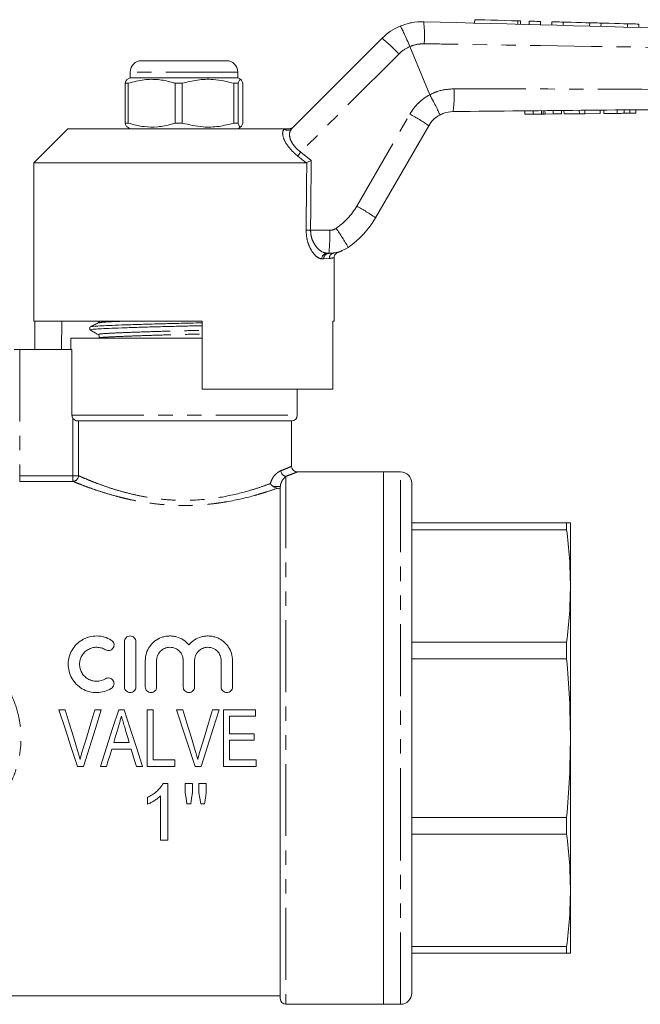
# Model space of a CAD drawing. Units: millimetres. Extents: x 129 to 278, y 64 to 268.
# Drawn here: x 163 to 218, y 179 to 266 of the extents above; entities that cross this region are included whole.
import ezdxf

# ---------------------------------------------------------------- set-up
doc = ezdxf.new("R2010")
doc.units = ezdxf.units.MM
doc.linetypes.add('PHANTOM', pattern=[12.7, 6.35, -1.27, 1.27, -1.27, 1.27, -1.27])

msp = doc.modelspace()

# ---------------------------------------------------------------- linework, layer by layer
at = {"color": 7, "linetype": 'Continuous', "lineweight": 15}
for p, q in [((203.53, 265.614), (203.522, 265.314)), ((207.562, 265.206), (207.57, 265.506)), ((208.33, 265.485), (208.322, 265.185)), ((209.33, 265.458), (209.322, 265.159)), ((210.329, 265.432), (210.321, 265.132)), ((211.329, 265.405), (211.321, 265.105)), ((213.676, 265.342), (213.668, 265.042)), ((214.675, 265.315), (214.667, 265.015)), ((217.022, 265.252), (217.014, 264.953)), ((218.022, 265.226), (218.014, 264.926)), ((187.363, 255.981), (195.354, 263.972)), ((197.809, 263.236), (197.809, 263.236)), ((199.566, 258.992), (197.809, 263.236)), ((174.124, 261.992), (181.624, 261.992)), ((173.124, 260.992), (173.124, 260.492)), ((182.624, 260.492), (182.624, 260.992)), ((172.948, 260.001), (172.68, 260.001)), ((172.68, 256.483), (172.68, 260.001)), ((173.124, 260.492), (172.842, 260.329)), ((172.948, 260.001), (172.948, 256.483)), ((175.161, 260.492), (173.124, 260.492)), ((182.624, 260.492), (175.161, 260.492)), ((177.718, 260.001), (177.089, 260.001)), ((177.089, 256.483), (177.089, 260.001)), ((177.718, 256.483), (177.718, 260.001)), ((182.644, 260.001), (182.283, 260.001)), ((182.283, 260.001), (182.283, 256.483)), ((182.906, 260.329), (182.624, 260.492)), ((182.644, 260.001), (182.644, 256.483)), ((183.069, 256.483), (183.069, 260.001)), ((199.566, 258.992), (199.569, 258.988)), ((207.953, 257.266), (207.95, 257.566)), ((208.677, 257.273), (208.674, 257.573)), ((209.418, 257.28), (209.416, 257.58)), ((209.568, 257.281), (209.565, 257.581)), ((209.73, 257.283), (209.727, 257.583)), ((209.73, 257.283), (210.46, 257.289)), ((210.46, 257.289), (210.457, 257.589)), ((210.46, 257.289), (211.184, 257.296)), ((211.184, 257.296), (211.181, 257.596)), ((211.409, 257.298), (211.406, 257.598)), ((211.409, 257.298), (212.762, 257.311)), ((212.762, 257.311), (212.759, 257.611)), ((212.762, 257.311), (213.246, 257.316)), ((213.246, 257.316), (213.243, 257.616)), ((213.246, 257.316), (214.599, 257.329)), ((214.599, 257.329), (214.596, 257.629)), ((214.927, 257.332), (214.924, 257.632)), ((214.927, 257.332), (216.102, 257.343)), ((216.102, 257.343), (216.1, 257.643)), ((216.71, 257.349), (216.707, 257.649)), ((217.21, 257.353), (217.207, 257.653)), ((217.747, 257.359), (217.745, 257.659)), ((172.948, 256.483), (172.68, 256.483)), ((177.718, 256.483), (177.089, 256.483)), ((182.644, 256.483), (182.283, 256.483)), ((207.953, 257.266), (208.677, 257.273)), ((208.677, 257.273), (209.418, 257.28)), ((167.624, 255.992), (164.624, 252.992)), ((167.624, 255.992), (186.716, 255.992)), ((172.854, 256.148), (173.124, 255.992)), ((182.624, 255.992), (182.895, 256.148)), ((199.474, 256.256), (194.781, 248.127)), ((164.624, 252.992), (164.624, 238.992)), ((164.624, 252.992), (188.648, 252.992)), ((188.707, 253.005), (188.648, 252.992)), ((190.664, 244.992), (190.497, 244.992)), ((191.124, 238.992), (191.124, 244.594)), ((164.624, 238.992), (179.474, 238.992)), ((164.721, 238.992), (164.721, 236.492)), ((167.097, 238.992), (167.053, 236.492)), ((169.574, 238.483), (169.574, 238.229)), ((170.342, 238.876), (170.31, 238.846)), ((179.474, 232.992), (179.474, 238.992)), ((191.008, 238.992), (191.124, 238.992)), ((191.008, 238.992), (191.008, 232.992)), ((167.874, 237.492), (167.874, 236.492)), ((179.474, 237.492), (167.874, 237.492)), ((170.369, 237.506), (170.377, 237.509)), ((178.419, 237.492), (179.474, 237.519)), ((163.374, 236.492), (162.874, 236.492)), ((167.987, 236.492), (163.374, 236.492)), ((167.987, 230.692), (167.987, 236.492)), ((179.474, 232.992), (191.008, 232.992)), ((187.874, 230.692), (187.874, 232.992)), ((187.374, 230.192), (168.566, 230.192)), ((187.374, 226.184), (187.374, 230.192)), ((195.474, 225.692), (187.859, 225.692)), ((196.974, 225.692), (195.474, 225.692)), ((195.474, 193.199), (195.474, 225.692)), ((195.474, 225.692), (195.474, 178.692)), ((186.374, 179.192), (186.374, 224.396)), ((197.974, 193.582), (197.974, 224.692)), ((197.974, 221.192), (211.639, 221.192)), ((211.639, 221.192), (211.639, 220.58)), ((211.974, 215.627), (211.974, 221.192)), ((211.639, 220.58), (197.974, 220.58)), ((211.974, 202.192), (211.974, 215.627)), ((172.625, 206.708), (172.625, 210.708)), ((173.625, 210.708), (173.625, 206.708)), ((197.974, 210.674), (211.639, 210.674)), ((211.639, 210.674), (211.639, 209.196)), ((174.458, 206.708), (174.458, 209.035)), ((175.458, 209.035), (175.458, 206.708)), ((177.806, 206.708), (177.806, 209.035)), ((178.806, 209.035), (178.806, 206.708)), ((181.154, 206.708), (181.154, 209.035)), ((182.154, 209.035), (182.154, 206.708)), ((211.639, 209.196), (197.974, 209.196)), ((167.387, 204.692), (166.825, 204.692)), ((170.577, 204.692), (170.015, 204.692)), ((172.597, 204.692), (172.114, 204.692)), ((174.631, 204.692), (174.631, 199.692)), ((175.144, 204.692), (174.631, 204.692)), ((175.144, 200.269), (175.144, 204.692)), ((177.21, 204.692), (178.855, 199.692)), ((177.772, 204.692), (177.21, 204.692)), ((180.962, 204.692), (180.4, 204.692)), ((181.361, 204.692), (181.361, 199.692)), ((184.182, 204.692), (181.361, 204.692)), ((184.182, 204.115), (184.182, 204.692)), ((181.874, 204.115), (184.182, 204.115)), ((181.874, 202.577), (181.874, 204.115)), ((184.054, 202.577), (181.874, 202.577)), ((184.054, 202), (184.054, 202.577)), ((173.041, 201.807), (171.669, 201.807)), ((181.874, 202), (184.054, 202)), ((181.874, 200.269), (181.874, 202)), ((211.974, 188.757), (211.974, 202.192)), ((171.498, 201.23), (173.212, 201.23)), ((177.067, 200.269), (175.144, 200.269)), ((177.067, 199.692), (177.067, 200.269)), ((184.246, 200.269), (181.874, 200.269)), ((184.246, 199.692), (184.246, 200.269)), ((168.471, 199.692), (168.998, 199.692)), ((170.494, 199.692), (171.041, 199.692)), ((173.669, 199.692), (174.217, 199.692)), ((174.631, 199.692), (177.067, 199.692)), ((178.855, 199.692), (179.382, 199.692)), ((181.361, 199.692), (184.246, 199.692)), ((176.438, 198.192), (176.026, 198.192)), ((176.438, 193.192), (176.438, 198.192)), ((177.977, 198.192), (177.977, 197.362)), ((178.618, 198.192), (177.977, 198.192)), ((178.618, 197.362), (178.618, 198.192)), ((179.195, 198.192), (179.195, 197.362)), ((179.836, 198.192), (179.195, 198.192)), ((179.836, 197.362), (179.836, 198.192)), ((174.644, 196.942), (174.644, 196.351)), ((175.797, 197.088), (175.797, 193.192)), ((178.133, 196.397), (178.478, 196.397)), ((179.348, 196.397), (179.686, 196.397)), ((197.974, 195.188), (211.639, 195.188)), ((211.639, 195.188), (211.639, 193.71)), ((175.797, 193.192), (176.438, 193.192)), ((195.474, 178.692), (195.474, 193.199)), ((211.639, 193.71), (197.974, 193.71)), ((197.974, 179.692), (197.974, 193.582)), ((211.974, 183.192), (211.974, 188.757)), ((197.974, 183.804), (211.639, 183.804)), ((211.639, 183.804), (211.639, 183.192)), ((211.639, 183.192), (197.974, 183.192)), ((160.874, 179.442), (186.374, 179.442)), ((186.874, 178.692), (195.474, 178.692)), ((195.474, 178.692), (196.974, 178.692))]:
    msp.add_line(p, q, dxfattribs=at)
at = {"color": 8, "linetype": 'PHANTOM', "lineweight": 0}
for p, q in [((207.33, 265.512), (207.322, 265.212)), ((196.833, 262.584), (188.175, 253.927)), ((182.624, 260.992), (173.124, 260.992)), ((193.114, 249.154), (197.807, 257.282)), ((186.705, 255.981), (186.716, 255.992)), ((188.175, 253.927), (189.102, 253.192)), ((188.648, 252.992), (187.911, 253.58)), ((189.042, 247.019), (190.728, 247.019)), ((190.199, 244.492), (190.038, 244.492)), ((190.697, 244.53), (190.199, 244.492)), ((191.107, 245.025), (191.184, 245.036)), ((163.374, 236.492), (163.374, 225.356)), ((167.987, 230.692), (187.874, 230.692)), ((168.076, 225.356), (168.076, 230.409)), ((168.566, 230.192), (168.566, 225.356)), ((163.374, 224.858), (163.374, 225.356)), ((163.374, 225.356), (168.076, 225.356)), ((168.076, 224.858), (168.076, 225.356)), ((168.566, 225.356), (168.076, 225.356)), ((186.874, 225.301), (186.874, 178.692)), ((196.974, 193.199), (196.974, 225.692)), ((168.076, 224.858), (163.374, 224.858)), ((185.752, 224.396), (186.374, 224.396)), ((196.974, 178.692), (196.974, 193.199))]:
    msp.add_line(p, q, dxfattribs=at)
at = {"color": 7, "linetype": 'Continuous', "lineweight": 15, "flags": 128}
for points in [[(203.53, 265.614), (203.549, 265.613), (203.703, 265.609), (204, 265.601), (204.422, 265.59), (204.944, 265.576), (205.532, 265.56), (206.152, 265.544), (206.764, 265.527), (207.33, 265.512)], [(207.33, 265.512), (207.474, 265.508), (207.556, 265.506), (207.57, 265.506)], [(208.33, 265.485), (208.368, 265.484), (208.476, 265.481), (208.638, 265.477), (208.83, 265.472), (209.021, 265.467), (209.183, 265.462), (209.292, 265.459), (209.33, 265.458)], [(210.329, 265.432), (210.367, 265.431), (210.476, 265.428), (210.638, 265.423), (210.829, 265.418), (211.02, 265.413), (211.182, 265.409), (211.291, 265.406), (211.329, 265.405)], [(211.329, 265.405), (211.418, 265.403), (211.673, 265.396), (212.053, 265.386), (212.502, 265.373), (212.951, 265.361), (213.332, 265.351), (213.586, 265.344), (213.676, 265.342)], [(213.676, 265.342), (213.714, 265.341), (213.822, 265.338), (213.984, 265.334), (214.176, 265.329), (214.367, 265.324), (214.529, 265.319), (214.637, 265.316), (214.675, 265.315)], [(214.675, 265.315), (214.765, 265.313), (215.019, 265.306), (215.4, 265.296), (215.849, 265.284), (216.298, 265.272), (216.679, 265.262), (216.933, 265.255), (217.022, 265.252)], [(217.022, 265.252), (217.06, 265.251), (217.169, 265.248), (217.331, 265.244), (217.522, 265.239), (217.714, 265.234), (217.876, 265.23), (217.984, 265.227), (218.022, 265.226)], [(166.825, 204.692), (167.373, 203.027), (167.923, 201.357), (168.471, 199.692)], [(168.48, 201.108), (168.115, 202.304), (167.751, 203.5), (167.387, 204.692)], [(170.015, 204.692), (169.651, 203.5), (169.285, 202.304), (168.92, 201.108)], [(168.998, 199.692), (169.524, 201.357), (170.051, 203.027), (170.577, 204.692)], [(172.114, 204.692), (171.574, 203.027), (171.033, 201.357), (170.494, 199.692)], [(174.217, 199.692), (173.678, 201.357), (173.137, 203.027), (172.597, 204.692)], [(178.864, 201.108), (178.5, 202.304), (178.135, 203.5), (177.772, 204.692)], [(180.4, 204.692), (180.035, 203.5), (179.67, 202.304), (179.304, 201.108)], [(179.382, 199.692), (179.908, 201.357), (180.436, 203.027), (180.962, 204.692)], [(171.669, 201.807), (171.806, 202.267), (171.942, 202.726), (172.079, 203.185)], [(172.651, 203.119), (172.781, 202.682), (172.911, 202.245), (173.041, 201.807)], [(171.041, 199.692), (171.193, 200.204), (171.345, 200.717), (171.498, 201.23)], [(173.212, 201.23), (173.365, 200.717), (173.517, 200.204), (173.669, 199.692)], [(177.977, 197.362), (178.055, 196.878), (178.133, 196.397)], [(178.478, 196.397), (178.548, 196.878), (178.618, 197.362)], [(179.195, 197.362), (179.272, 196.878), (179.348, 196.397)], [(179.686, 196.397), (179.761, 196.878), (179.836, 197.362)]]:
    msp.add_lwpolyline(points, dxfattribs=at)
at = {"color": 8, "linetype": 'PHANTOM', "lineweight": 0}
for centre, radius, start, end in [((189.26, 264.229), 9.837, 355.69886, 7.04072), ((185.276, 251.75), 15.841, 43.15274, 50.49211), ((198.954, 260.463), 3, 112.44129, 135), ((191.716, 258.921), 10, 351.86303, 3.43494), ((201.704, 255.032), 4.5, 118.35575, 150), ((189.433, 241.815), 17.589, 55.18834, 61.5708), ((187.034, 256.332), 0.481, 226.88593, 313.11407), ((200.109, 244.566), 15.167, 141.88875, 143.53587), ((187.917, 252.154), 6, 304.20755, 330), ((184.74, 233.686), 17.589, 55.18832, 61.57086), ((189.243, 270.217), 23.2, 268.5384, 269.5031), ((174.896, 246.508), 15.841, 354.50787, 1.8473), ((190.728, 248.019), 1, 270, 304.20755), ((179.541, 238.608), 14.551, 28.32139, 36.15134), ((190.519, 244.512), 0.481, 92.5518, 182.34208), ((190.682, 244.509), 0.483, 92.14774, 181.99733), ((191.186, 244.542), 0.489, 99.29366, 181.38322), ((168.062, 225.362), 0.504, 271.62873, 359.32802), ((186.945, 225.818), 0.521, 182.71528, 262.21546)]:
    msp.add_arc(centre, radius, start, end, dxfattribs=at)
at = {"color": 7, "linetype": 'Continuous', "lineweight": 15}
for centre, radius, start, end in [((198.89, 260.436), 5, 112.77963, 135), ((174.124, 260.992), 1, 90, 180), ((181.624, 260.992), 1, 0, 90), ((201.639, 255.006), 2.5, 118.66092, 150), ((187.853, 252.127), 8, 304.20755, 330), ((190.664, 247.992), 3, 270, 304.20755), ((187.374, 230.692), 0.5, 270, 0), ((196.974, 224.692), 1, 0, 90), ((186.874, 179.192), 0.5, 180, 270), ((196.974, 179.692), 1, 270, 0)]:
    msp.add_arc(centre, radius, start, end, dxfattribs=at)
at = {"color": 8, "linetype": 'PHANTOM', "lineweight": 0}
for centre, major_axis, ratio, end_param in [((177.874, 872.611), (-0.427, 1029.45), 0.012864, 4.06653), ((177.858, 872.604), (-0.443, 1029.45), 0.01335, 4.066765)]:
    msp.add_ellipse(centre, major_axis=major_axis, ratio=ratio, start_param=4.059236, end_param=end_param, dxfattribs=at)
at = {"color": 7, "linetype": 'Continuous', "lineweight": 15}
for points, knots in [([(196.954, 265.046), (197.286, 265.165), (197.956, 265.405), (198.666, 265.425), (199.023, 265.434)], [0, 0, 0, 0, 0.497357, 1, 1, 1, 1]), ([(199.023, 265.434), (214.687, 265.015), (232.637, 264.534), (250.589, 264.053), (252.876, 263.992)], [0, 0, 0, 0, 0.872627, 1, 1, 1, 1]), ([(196.954, 265.046), (196.955, 265.046), (196.962, 265.047), (196.996, 265.007), (197.102, 264.814), (197.299, 264.403), (197.545, 263.857), (197.721, 263.443), (197.809, 263.236)], [0, 0, 0, 0, 0.0279321, 0.1414432, 0.3560864, 0.5707258, 0.7853628, 1, 1, 1, 1]), ([(172.68, 260.001), (172.721, 260.124), (172.779, 260.297), (172.839, 260.303), (172.856, 260.305)], [0, 0, 0, 0, 0.707033, 1, 1, 1, 1]), ([(177.089, 260.001), (176.982, 260.034), (176.487, 260.184), (175.577, 260.36), (174.283, 260.36), (173.415, 260.127), (172.948, 260.001)], [0, 0, 0, 0, 0.07896, 0.365173, 0.658395, 1, 1, 1, 1]), ([(177.718, 260.001), (178.161, 260.111), (179.057, 260.333), (180.609, 260.393), (181.674, 260.144), (182.283, 260.001)], [0, 0, 0, 0, 0.294848, 0.596544, 1, 1, 1, 1]), ([(183.069, 260.001), (183.028, 260.111), (182.944, 260.333), (182.8, 260.393), (182.701, 260.144), (182.644, 260.001)], [0, 0, 0, 0, 0.294848, 0.596544, 1, 1, 1, 1]), ([(199.569, 258.988), (199.676, 258.79), (199.889, 258.395), (200.161, 257.864), (200.357, 257.456), (200.44, 257.251), (200.446, 257.204), (200.441, 257.2), (200.44, 257.199)], [0, 0, 0, 0, 0.215522, 0.431044, 0.646563, 0.862096, 0.985805, 1, 1, 1, 1]), ([(201.616, 257.506), (201.333, 257.478), (200.921, 257.439), (200.555, 257.256), (200.44, 257.199)], [0, 0, 0, 0, 0.687538, 1, 1, 1, 1]), ([(252.877, 257.992), (252.876, 257.992), (247.853, 257.942), (234.786, 257.822), (217.7, 257.658), (205.637, 257.544), (201.616, 257.506)], [0, 0, 0, 0, 0.000051, 0.29396, 0.764654, 1, 1, 1, 1]), ([(216.102, 257.343), (216.217, 257.344), (216.421, 257.346), (216.622, 257.348), (216.71, 257.349)], [0, 0, 0, 0, 0.560228, 1, 1, 1, 1]), ([(216.71, 257.349), (216.814, 257.35), (217, 257.352), (217.146, 257.353), (217.21, 257.353)], [0, 0, 0, 0, 0.559713, 1, 1, 1, 1]), ([(217.21, 257.353), (217.314, 257.354), (217.524, 257.356), (217.711, 257.358), (217.733, 257.358), (217.747, 257.359)], [0, 0, 0, 0, 0.279572, 0.559728, 1, 1, 1, 1]), ([(172.856, 256.152), (172.855, 256.152), (172.795, 256.127), (172.736, 256.308), (172.68, 256.483)], [0, 0, 0, 0, 0.032427, 1, 1, 1, 1]), ([(172.948, 256.483), (173.415, 256.357), (174.273, 256.127), (175.566, 256.123), (176.477, 256.296), (176.982, 256.45), (177.089, 256.483)], [0, 0, 0, 0, 0.341603, 0.627469, 0.921041, 1, 1, 1, 1]), ([(182.283, 256.483), (181.84, 256.373), (180.944, 256.151), (179.392, 256.091), (178.327, 256.34), (177.718, 256.483)], [0, 0, 0, 0, 0.294848, 0.596544, 1, 1, 1, 1]), ([(182.644, 256.483), (182.685, 256.373), (182.769, 256.151), (182.913, 256.091), (183.012, 256.34), (183.069, 256.483)], [0, 0, 0, 0, 0.294848, 0.596544, 1, 1, 1, 1]), ([(209.418, 257.28), (209.447, 257.28), (209.498, 257.28), (209.547, 257.281), (209.568, 257.281)], [0, 0, 0, 0, 0.559999, 1, 1, 1, 1]), ([(209.568, 257.281), (209.598, 257.281), (209.65, 257.282), (209.706, 257.282), (209.73, 257.283)], [0, 0, 0, 0, 0.5599978, 1, 1, 1, 1]), ([(186.716, 255.992), (186.803, 255.992), (186.902, 255.992), (187.079, 255.992), (187.129, 255.992), (187.157, 255.992), (187.167, 255.992)], [0, 0, 0, 0, 0.765739, 0.870983, 0.955342, 1, 1, 1, 1]), ([(187.167, 255.992), (187.224, 255.998), (187.337, 256.009), (187.451, 256.075), (187.506, 256.124), (187.519, 256.137), (187.521, 256.138)], [0, 0, 0, 0, 0.431721, 0.863297, 0.98016, 1, 1, 1, 1]), ([(188.707, 253.005), (188.746, 253.024), (188.823, 253.06), (188.964, 253.127), (189.059, 253.172), (189.1, 253.192), (189.102, 253.192)], [0, 0, 0, 0, 0.365032, 0.729043, 0.989914, 1, 1, 1, 1]), ([(191.475, 245.079), (191.52, 245.093), (191.608, 245.12), (191.715, 245.162), (191.775, 245.187), (191.801, 245.198), (191.82, 245.207), (191.836, 245.214), (191.839, 245.216), (191.837, 245.215), (191.837, 245.215)], [0, 0, 0, 0, 0.158549, 0.308744, 0.378459, 0.429538, 0.499147, 0.629713, 0.975527, 1, 1, 1, 1]), ([(191.133, 244.593), (191.131, 244.631), (191.128, 244.717), (191.178, 244.837), (191.25, 244.939), (191.329, 245.007), (191.401, 245.049), (191.45, 245.07), (191.471, 245.076), (191.473, 245.076)], [0, 0, 0, 0, 0.17445, 0.404018, 0.595449, 0.756909, 0.888902, 0.989334, 1, 1, 1, 1]), ([(191.184, 245.036), (191.262, 245.047), (191.447, 245.074), (191.465, 245.076), (191.475, 245.078)], [0, 0, 0, 0, 0.423176, 1, 1, 1, 1]), ([(170.307, 238.845), (170.187, 238.787), (169.946, 238.67), (169.705, 238.553), (169.584, 238.494)], [0, 0, 0, 0, 0.499957, 1, 1, 1, 1]), ([(169.584, 238.219), (169.706, 238.151), (169.949, 238.014), (170.193, 237.878), (170.315, 237.81)], [0, 0, 0, 0, 0.500036, 1, 1, 1, 1]), ([(169.6, 238.494), (169.598, 238.496), (169.574, 238.512), (169.836, 238.542), (170.386, 238.58), (171.246, 238.619), (172.365, 238.662), (173.718, 238.707), (175.228, 238.75), (176.808, 238.791), (178.245, 238.824), (179.118, 238.847), (179.474, 238.856)], [0, 0, 0, 0, 0.012242, 0.127655, 0.23938, 0.351106, 0.466519, 0.583475, 0.699655, 0.812827, 0.923519, 1, 1, 1, 1]), ([(169.611, 238.229), (169.601, 238.234), (169.56, 238.254), (169.822, 238.287), (170.374, 238.326), (171.227, 238.364), (172.342, 238.407), (173.692, 238.452), (175.198, 238.496), (176.777, 238.536), (178.224, 238.569), (179.107, 238.593), (179.474, 238.602)], [0, 0, 0, 0, 0.03768, 0.149878, 0.25849, 0.367102, 0.479299, 0.592997, 0.70594, 0.815959, 0.923566, 1, 1, 1, 1]), ([(170.397, 238.992), (170.392, 238.958), (170.384, 238.906), (170.353, 238.884), (170.342, 238.876)], [0, 0, 0, 0, 0.648431, 1, 1, 1, 1]), ([(170.316, 237.81), (170.354, 237.775), (170.414, 237.719), (170.386, 237.562), (170.336, 237.527), (170.31, 237.509)], [0, 0, 0, 0, 0.4444971, 0.7121733, 1, 1, 1, 1]), ([(168.076, 230.409), (168.112, 230.357), (168.159, 230.313), (168.261, 230.247), (168.316, 230.225), (168.416, 230.199), (168.461, 230.195), (168.529, 230.192), (168.554, 230.192), (168.566, 230.192)], [0, 0, 0, 0, 0.25, 0.25, 0.5, 0.5, 0.75, 0.75, 1, 1, 1, 1]), ([(187.859, 225.695), (187.842, 225.694), (187.778, 225.694), (187.66, 225.731), (187.52, 225.822), (187.414, 225.972), (187.368, 226.104), (187.375, 226.175), (187.376, 226.182)], [0, 0, 0, 0, 0.066729, 0.251877, 0.478468, 0.714352, 0.972064, 1, 1, 1, 1]), ([(185.752, 224.396), (185.697, 224.431), (185.649, 224.473), (185.565, 224.565), (185.53, 224.615), (185.504, 224.666)], [0, 0, 0, 0, 0.5, 0.5, 1, 1, 1, 1]), ([(186.374, 224.137), (186.374, 224.161), (186.349, 224.185), (186.257, 224.225), (186.188, 224.242), (186.105, 224.253)], [0, 0, 0, 0, 0.5, 0.5, 1, 1, 1, 1]), ([(211.639, 221.192), (211.736, 221.192), (211.929, 221.192), (211.959, 221.192), (211.974, 221.192)], [0, 0, 0, 0, 0.49948, 1, 1, 1, 1]), ([(211.974, 215.627), (211.959, 216.453), (211.929, 218.107), (211.736, 219.755), (211.639, 220.58)], [0, 0, 0, 0, 0.499444, 1, 1, 1, 1]), ([(211.639, 210.674), (211.736, 211.497), (211.929, 213.146), (211.959, 214.799), (211.974, 215.627)], [0, 0, 0, 0, 0.49948, 1, 1, 1, 1]), ([(171.458, 206.574), (171.266, 206.457), (171.061, 206.367), (170.63, 206.243), (170.404, 206.211), (169.957, 206.206), (169.729, 206.235), (169.298, 206.35), (169.087, 206.438), (168.702, 206.663), (168.526, 206.8), (168.213, 207.12), (168.081, 207.297), (167.866, 207.682), (167.785, 207.887), (167.679, 208.308), (167.654, 208.527), (167.659, 208.956), (167.69, 209.171), (167.805, 209.584), (167.888, 209.78), (168.104, 210.153), (168.236, 210.324), (168.541, 210.629), (168.718, 210.765), (169.002, 210.929), (169.101, 210.977), (169.305, 211.062), (169.412, 211.098), (169.737, 211.183), (169.958, 211.211), (170.411, 211.206), (170.633, 211.173), (171.063, 211.049), (171.269, 210.958), (171.458, 210.843)], [0, 0, 0, 0, 0.0625, 0.0625, 0.125, 0.125, 0.1875, 0.1875, 0.25, 0.25, 0.3125, 0.3125, 0.375, 0.375, 0.4375, 0.4375, 0.5, 0.5, 0.5625, 0.5625, 0.625, 0.625, 0.6875, 0.6875, 0.75, 0.75, 0.78125, 0.78125, 0.8125, 0.8125, 0.875, 0.875, 0.9375, 0.9375, 1, 1, 1, 1]), ([(171.458, 210.843), (171.573, 210.773), (171.652, 210.661), (171.714, 210.416), (171.696, 210.281), (171.57, 210.058), (171.458, 209.968), (171.198, 209.898), (171.052, 209.919), (170.937, 209.989)], [0, 0, 0, 0, 0.25, 0.25, 0.5, 0.5, 0.75, 0.75, 1, 1, 1, 1]), ([(172.625, 210.708), (172.625, 210.836), (172.674, 210.961), (172.81, 211.102), (172.865, 211.141), (172.988, 211.194), (173.056, 211.208), (173.192, 211.209), (173.26, 211.194), (173.383, 211.142), (173.439, 211.103), (173.576, 210.961), (173.625, 210.836), (173.625, 210.708)], [0, 0, 0, 0, 0.25, 0.25, 0.375, 0.375, 0.5, 0.5, 0.625, 0.625, 0.75, 0.75, 1, 1, 1, 1]), ([(174.458, 209.035), (174.458, 209.254), (174.491, 209.467), (174.618, 209.881), (174.713, 210.078), (174.957, 210.437), (175.108, 210.601), (175.452, 210.874), (175.651, 210.987), (175.965, 211.106), (176.072, 211.138), (176.295, 211.185), (176.409, 211.2), (176.636, 211.211), (176.749, 211.208), (176.976, 211.184), (177.089, 211.163), (177.417, 211.074), (177.626, 210.981), (177.999, 210.74), (178.165, 210.591), (178.306, 210.422)], [0, 0, 0, 0, 0.125, 0.125, 0.25, 0.25, 0.375, 0.375, 0.5, 0.5, 0.5625, 0.5625, 0.625, 0.625, 0.6875, 0.6875, 0.75, 0.75, 0.875, 0.875, 1, 1, 1, 1]), ([(178.306, 210.422), (178.447, 210.591), (178.61, 210.737), (178.985, 210.98), (179.19, 211.073), (179.518, 211.162), (179.631, 211.183), (179.857, 211.208), (179.97, 211.211), (180.197, 211.201), (180.312, 211.186), (180.533, 211.14), (180.642, 211.108), (180.852, 211.029), (180.956, 210.98), (181.149, 210.87), (181.241, 210.809), (181.415, 210.671), (181.497, 210.596), (181.646, 210.435), (181.714, 210.351), (181.898, 210.081), (181.993, 209.883), (182.12, 209.472), (182.154, 209.254), (182.154, 209.035)], [0, 0, 0, 0, 0.125, 0.125, 0.25, 0.25, 0.3125, 0.3125, 0.375, 0.375, 0.4375, 0.4375, 0.5, 0.5, 0.5625, 0.5625, 0.625, 0.625, 0.6875, 0.6875, 0.75, 0.75, 0.875, 0.875, 1, 1, 1, 1]), ([(170.937, 209.989), (170.823, 210.059), (170.702, 210.112), (170.444, 210.187), (170.309, 210.207), (170.041, 210.21), (169.905, 210.193), (169.646, 210.125), (169.521, 210.073), (169.292, 209.941), (169.186, 209.86), (169.001, 209.674), (168.923, 209.571), (168.792, 209.345), (168.743, 209.226), (168.675, 208.978), (168.657, 208.848), (168.656, 208.591), (168.671, 208.461), (168.736, 208.209), (168.784, 208.088), (168.914, 207.858), (168.993, 207.752), (169.178, 207.564), (169.286, 207.48), (169.515, 207.346), (169.641, 207.293), (169.901, 207.224), (170.035, 207.207), (170.441, 207.211), (170.707, 207.287), (170.937, 207.428)], [0, 0, 0, 0, 0.0625, 0.0625, 0.125, 0.125, 0.1875, 0.1875, 0.25, 0.25, 0.3125, 0.3125, 0.375, 0.375, 0.4375, 0.4375, 0.5, 0.5, 0.5625, 0.5625, 0.625, 0.625, 0.6875, 0.6875, 0.75, 0.75, 0.8125, 0.8125, 0.875, 0.875, 1, 1, 1, 1]), ([(177.806, 209.035), (177.806, 209.187), (177.777, 209.335), (177.663, 209.616), (177.58, 209.744), (177.419, 209.909), (177.361, 209.958), (177.234, 210.045), (177.164, 210.084), (176.95, 210.175), (176.791, 210.208), (176.477, 210.209), (176.318, 210.176), (176.03, 210.055), (175.901, 209.966), (175.577, 209.634), (175.458, 209.339), (175.458, 209.035)], [0, 0, 0, 0, 0.125, 0.125, 0.25, 0.25, 0.3125, 0.3125, 0.375, 0.375, 0.5, 0.5, 0.625, 0.625, 0.75, 0.75, 1, 1, 1, 1]), ([(181.154, 209.035), (181.154, 209.187), (181.125, 209.335), (181.011, 209.616), (180.927, 209.744), (180.767, 209.909), (180.709, 209.958), (180.582, 210.045), (180.512, 210.084), (180.297, 210.175), (180.139, 210.208), (179.825, 210.209), (179.666, 210.176), (179.378, 210.055), (179.248, 209.966), (178.925, 209.634), (178.806, 209.339), (178.806, 209.035)], [0, 0, 0, 0, 0.125, 0.125, 0.25, 0.25, 0.3125, 0.3125, 0.375, 0.375, 0.5, 0.5, 0.625, 0.625, 0.75, 0.75, 1, 1, 1, 1]), ([(211.974, 202.192), (211.959, 203.36), (211.929, 205.699), (211.736, 208.03), (211.639, 209.196)], [0, 0, 0, 0, 0.499444, 1, 1, 1, 1]), ([(170.937, 207.428), (171.051, 207.497), (171.192, 207.518), (171.447, 207.454), (171.56, 207.369), (171.694, 207.146), (171.714, 207.01), (171.653, 206.756), (171.572, 206.643), (171.458, 206.574)], [0, 0, 0, 0, 0.25, 0.25, 0.5, 0.5, 0.75, 0.75, 1, 1, 1, 1]), ([(173.625, 206.708), (173.625, 206.578), (173.572, 206.449), (173.388, 206.264), (173.257, 206.209), (172.994, 206.208), (172.863, 206.262), (172.677, 206.45), (172.625, 206.578), (172.625, 206.708)], [0, 0, 0, 0, 0.25, 0.25, 0.5, 0.5, 0.75, 0.75, 1, 1, 1, 1]), ([(175.458, 206.708), (175.458, 206.578), (175.405, 206.449), (175.222, 206.264), (175.09, 206.209), (174.827, 206.208), (174.696, 206.262), (174.51, 206.45), (174.458, 206.578), (174.458, 206.708)], [0, 0, 0, 0, 0.25, 0.25, 0.5, 0.5, 0.75, 0.75, 1, 1, 1, 1]), ([(178.806, 206.708), (178.806, 206.578), (178.753, 206.449), (178.569, 206.264), (178.438, 206.209), (178.175, 206.208), (178.044, 206.262), (177.858, 206.45), (177.806, 206.578), (177.806, 206.708)], [0, 0, 0, 0, 0.25, 0.25, 0.5, 0.5, 0.75, 0.75, 1, 1, 1, 1]), ([(182.154, 206.708), (182.154, 206.578), (182.101, 206.449), (181.917, 206.264), (181.786, 206.209), (181.523, 206.208), (181.392, 206.262), (181.206, 206.45), (181.154, 206.578), (181.154, 206.708)], [0, 0, 0, 0, 0.25, 0.25, 0.5, 0.5, 0.75, 0.75, 1, 1, 1, 1]), ([(172.079, 203.185), (172.102, 203.262), (172.125, 203.34), (172.148, 203.417), (172.183, 203.534), (172.217, 203.65), (172.252, 203.766), (172.286, 203.883), (172.321, 203.999), (172.355, 204.115)], [0, 0, 0, 0, 0.0002430759, 0.0002430759, 0.0002430759, 0.0006077692, 0.0006077692, 0.0006077692, 0.00097254, 0.00097254, 0.00097254, 0.00097254]), ([(172.355, 204.115), (172.403, 203.949), (172.453, 203.783), (172.502, 203.617), (172.526, 203.534), (172.552, 203.452), (172.577, 203.369), (172.601, 203.286), (172.626, 203.203), (172.651, 203.119)], [0, 0, 0, 0, 0.000520084, 0.000520084, 0.000520084, 0.000780227, 0.000780227, 0.000780227, 0.001040395, 0.001040395, 0.001040395, 0.001040395]), ([(211.639, 195.188), (211.736, 196.352), (211.929, 198.683), (211.959, 201.021), (211.974, 202.192)], [0, 0, 0, 0, 0.49948, 1, 1, 1, 1]), ([(168.701, 200.301), (168.668, 200.436), (168.634, 200.572), (168.597, 200.706), (168.578, 200.773), (168.559, 200.84), (168.54, 200.907), (168.52, 200.974), (168.5, 201.041), (168.48, 201.108)], [0, 0, 0, 0, 0.0004191604, 0.0004191604, 0.0004191604, 0.000628951, 0.000628951, 0.000628951, 0.0008387839, 0.0008387839, 0.0008387839, 0.0008387839]), ([(168.92, 201.108), (168.9, 201.041), (168.88, 200.975), (168.86, 200.908), (168.831, 200.807), (168.803, 200.706), (168.777, 200.605), (168.751, 200.504), (168.726, 200.402), (168.701, 200.301)], [0, 0, 0, 0, 0.0002093916, 0.0002093916, 0.0002093916, 0.0005236391, 0.0005236391, 0.0005236391, 0.0008381142, 0.0008381142, 0.0008381142, 0.0008381142]), ([(179.086, 200.301), (179.053, 200.436), (179.019, 200.572), (178.982, 200.706), (178.963, 200.773), (178.944, 200.84), (178.924, 200.907), (178.905, 200.974), (178.885, 201.041), (178.864, 201.108)], [0, 0, 0, 0, 0.0004191604, 0.0004191604, 0.0004191604, 0.000628951, 0.000628951, 0.000628951, 0.0008387839, 0.0008387839, 0.0008387839, 0.0008387839]), ([(179.304, 201.108), (179.284, 201.041), (179.265, 200.975), (179.245, 200.908), (179.216, 200.807), (179.188, 200.706), (179.162, 200.605), (179.135, 200.504), (179.111, 200.402), (179.086, 200.301)], [0, 0, 0, 0, 0.0002093916, 0.0002093916, 0.0002093916, 0.0005236391, 0.0005236391, 0.0005236391, 0.0008381142, 0.0008381142, 0.0008381142, 0.0008381142]), ([(176.026, 198.192), (175.989, 198.122), (175.951, 198.052), (175.864, 197.922), (175.816, 197.86), (175.666, 197.68), (175.555, 197.569), (175.316, 197.36), (175.19, 197.264), (174.925, 197.09), (174.785, 197.015), (174.644, 196.942)], [0, 0, 0, 0, 0.125, 0.125, 0.25, 0.25, 0.5, 0.5, 0.75, 0.75, 1, 1, 1, 1]), ([(174.644, 196.351), (174.75, 196.395), (174.855, 196.442), (175.058, 196.55), (175.157, 196.608), (175.352, 196.73), (175.447, 196.794), (175.584, 196.898), (175.629, 196.934), (175.715, 197.009), (175.756, 197.048), (175.797, 197.088)], [0, 0, 0, 0, 0.25, 0.25, 0.5, 0.5, 0.75, 0.75, 0.875, 0.875, 1, 1, 1, 1]), ([(211.974, 188.757), (211.959, 189.583), (211.929, 191.237), (211.736, 192.885), (211.639, 193.71)], [0, 0, 0, 0, 0.499444, 1, 1, 1, 1]), ([(211.639, 183.804), (211.736, 184.627), (211.929, 186.275), (211.959, 187.929), (211.974, 188.757)], [0, 0, 0, 0, 0.49948, 1, 1, 1, 1]), ([(211.974, 183.192), (211.959, 183.192), (211.929, 183.192), (211.736, 183.192), (211.639, 183.192)], [0, 0, 0, 0, 0.499444, 1, 1, 1, 1])]:
    msp.add_open_spline(points, degree=3, knots=knots, dxfattribs=at)
at = {"color": 8, "linetype": 'PHANTOM', "lineweight": 0}
for points, knots in [([(199.07, 263.491), (198.856, 263.48), (198.425, 263.458), (198.005, 263.33), (197.809, 263.236), (197.809, 263.236)], [0, 0, 0, 0, 0.494687, 0.999954, 1, 1, 1, 1]), ([(252.874, 262.771), (247.906, 262.82), (238.917, 262.909), (221.887, 263.135), (208.92, 263.331), (199.974, 263.476), (199.07, 263.491)], [0, 0, 0, 0, 0.2770251, 0.5012153, 0.9495811, 1, 1, 1, 1]), ([(199.569, 258.988), (199.781, 259.091), (200.447, 259.415), (201.191, 259.477), (201.698, 259.52)], [0, 0, 0, 0, 0.318141, 1, 1, 1, 1]), ([(201.698, 259.52), (205.719, 259.509), (217.782, 259.476), (234.842, 259.398), (247.878, 259.266), (252.874, 259.215)], [0, 0, 0, 0, 0.23569, 0.707088, 1, 1, 1, 1]), ([(187.911, 253.58), (187.806, 253.667), (187.494, 253.923), (187.026, 254.434), (186.657, 255.067), (186.528, 255.65), (186.647, 255.871), (186.705, 255.981)], [0, 0, 0, 0, 0.100693, 0.297036, 0.523862, 0.763685, 1, 1, 1, 1]), ([(187.363, 255.981), (187.293, 255.875), (187.154, 255.665), (187.193, 255.182), (187.363, 254.803), (187.589, 254.465), (187.832, 254.193), (188.088, 253.994), (188.175, 253.927)], [0, 0, 0, 0, 0.2446, 0.487422, 0.668353, 0.711265, 0.901774, 1, 1, 1, 1]), ([(190.038, 244.492), (189.889, 244.531), (189.611, 244.603), (189.202, 245.074), (188.898, 245.644), (188.688, 246.303), (188.664, 246.784), (188.651, 247.025)], [0, 0, 0, 0, 0.255509, 0.473084, 0.656856, 0.827486, 1, 1, 1, 1]), ([(189.042, 247.019), (189.055, 246.824), (189.082, 246.432), (189.305, 245.906), (189.623, 245.453), (190.049, 245.08), (190.34, 245.023), (190.497, 244.992)], [0, 0, 0, 0, 0.163191, 0.328929, 0.513157, 0.736306, 1, 1, 1, 1]), ([(191.091, 244.594), (191.093, 244.594), (191.098, 244.595), (190.848, 244.555), (190.697, 244.53)], [0, 0, 0, 0, 0.3955462, 1, 1, 1, 1]), ([(170.329, 237.81), (170.337, 237.829), (170.353, 237.867), (171.016, 237.918), (172.106, 237.971), (173.616, 238.03), (175.424, 238.089), (177.361, 238.142), (178.756, 238.177), (179.421, 238.197), (179.474, 238.199)], [0, 0, 0, 0, 0.1375255, 0.2775886, 0.4176517, 0.562664, 0.7076762, 0.8477393, 0.9878024, 1, 1, 1, 1]), ([(170.373, 238.845), (170.383, 238.856), (170.409, 238.886), (171.042, 238.93), (171.739, 238.967), (172.313, 238.989), (172.392, 238.992)], [0, 0, 0, 0, 0.2096194, 0.5754325, 0.9412455, 1, 1, 1, 1]), ([(170.377, 237.509), (170.387, 237.52), (170.416, 237.549), (171.021, 237.593), (172.103, 237.646), (173.62, 237.705), (175.43, 237.763), (177.37, 237.816), (178.762, 237.851), (179.425, 237.872), (179.474, 237.873)], [0, 0, 0, 0, 0.08133, 0.230663, 0.379997, 0.534608, 0.689218, 0.838552, 0.987886, 1, 1, 1, 1]), ([(186.424, 225.793), (186.592, 225.861), (186.932, 226), (187.245, 226.135), (187.4, 226.203), (187.362, 226.187), (187.357, 226.184)], [0, 0, 0, 0, 0.293705, 0.59321, 0.939708, 1, 1, 1, 1]), ([(168.566, 225.356), (168.659, 225.314), (168.786, 225.258), (169.099, 225.124), (169.284, 225.045), (169.71, 224.872), (169.951, 224.776), (170.489, 224.573), (170.783, 224.467), (171.412, 224.254), (171.748, 224.147), (172.466, 223.937), (172.849, 223.834), (173.639, 223.646), (174.05, 223.56), (174.903, 223.409), (175.349, 223.344), (176.246, 223.246), (176.701, 223.212), (177.39, 223.186), (177.622, 223.182), (178.087, 223.181), (178.321, 223.185), (179.476, 223.227), (180.368, 223.326), (182.091, 223.627), (182.88, 223.82), (183.959, 224.134), (184.302, 224.243), (184.938, 224.457), (185.233, 224.564), (185.504, 224.666)], [0, 0, 0, 0, 0.0625, 0.0625, 0.125, 0.125, 0.1875, 0.1875, 0.25, 0.25, 0.3125, 0.3125, 0.375, 0.375, 0.4375, 0.4375, 0.5, 0.5, 0.5625, 0.5625, 0.59375, 0.59375, 0.625, 0.625, 0.75, 0.75, 0.875, 0.875, 0.9375, 0.9375, 1, 1, 1, 1]), ([(185.504, 224.666), (185.523, 224.752), (185.549, 224.834), (185.61, 224.985), (185.645, 225.054), (185.756, 225.247), (185.84, 225.355), (186.01, 225.533), (186.096, 225.605), (186.264, 225.718), (186.346, 225.761), (186.424, 225.793)], [0, 0, 0, 0, 0.125, 0.125, 0.25, 0.25, 0.5, 0.5, 0.75, 0.75, 1, 1, 1, 1]), ([(186.874, 225.301), (186.792, 225.24), (186.7, 225.154), (186.558, 224.955), (186.51, 224.878), (186.445, 224.731), (186.424, 224.677), (186.398, 224.584), (186.391, 224.551), (186.379, 224.478), (186.374, 224.439), (186.374, 224.396)], [0, 0, 0, 0, 0.5, 0.5, 0.75, 0.75, 0.875, 0.875, 0.9375, 0.9375, 1, 1, 1, 1]), ([(187.859, 225.686), (187.864, 225.688), (187.904, 225.704), (187.743, 225.638), (187.411, 225.505), (187.054, 225.37), (186.874, 225.301)], [0, 0, 0, 0, 0.049624, 0.406588, 0.700269, 1, 1, 1, 1]), ([(186.105, 224.253), (185.828, 224.154), (185.525, 224.05), (185.032, 223.891), (184.861, 223.837), (184.506, 223.73), (184.321, 223.676), (183.377, 223.412), (182.551, 223.216), (181.421, 223.02), (181.191, 222.984), (180.728, 222.918), (180.494, 222.888), (179.788, 222.81), (179.31, 222.773), (178.337, 222.73), (177.839, 222.725), (176.861, 222.749), (176.378, 222.777), (175.422, 222.865), (174.946, 222.924), (174.03, 223.067), (173.589, 223.15), (172.95, 223.287), (172.741, 223.335), (172.331, 223.434), (172.129, 223.485), (171.545, 223.64), (171.18, 223.747), (170.496, 223.96), (170.176, 224.066), (169.587, 224.271), (169.324, 224.368), (168.859, 224.544), (168.656, 224.623), (168.315, 224.759), (168.177, 224.816), (168.076, 224.858)], [0, 0, 0, 0, 0.0625, 0.0625, 0.09375, 0.09375, 0.125, 0.125, 0.25, 0.25, 0.28125, 0.28125, 0.3125, 0.3125, 0.375, 0.375, 0.4375, 0.4375, 0.5, 0.5, 0.5625, 0.5625, 0.625, 0.625, 0.65625, 0.65625, 0.6875, 0.6875, 0.75, 0.75, 0.8125, 0.8125, 0.875, 0.875, 0.9375, 0.9375, 1, 1, 1, 1]), ([(160.659, 208.766), (161.099, 208.343), (161.495, 207.88), (162.016, 207.136), (162.178, 206.88), (162.477, 206.348), (162.615, 206.07), (162.983, 205.226), (163.169, 204.645), (163.359, 203.744), (163.408, 203.439), (163.473, 202.819), (163.49, 202.505), (163.49, 201.573), (163.426, 200.961), (163.237, 200.058), (163.158, 199.758), (162.97, 199.168), (162.862, 198.88), (162.496, 198.041), (162.199, 197.51), (161.498, 196.507), (161.1, 196.041), (160.659, 195.618)], [0, 0, 0, 0, 0.125, 0.125, 0.1875, 0.1875, 0.25, 0.25, 0.375, 0.375, 0.4375, 0.4375, 0.5, 0.5, 0.625, 0.625, 0.6875, 0.6875, 0.75, 0.75, 0.875, 0.875, 1, 1, 1, 1])]:
    msp.add_open_spline(points, degree=3, knots=knots, dxfattribs=at)
at = {"color": 7, "linetype": 'Continuous', "lineweight": 15}
for points in [[(168.076, 230.409), (168.019, 230.491), (167.987, 230.591), (167.987, 230.692)], [(186.105, 224.253), (185.988, 224.268), (185.859, 224.326), (185.752, 224.396)]]:
    msp.add_open_spline(points, degree=3, dxfattribs=at)

doc.saveas('drawing.dxf')
